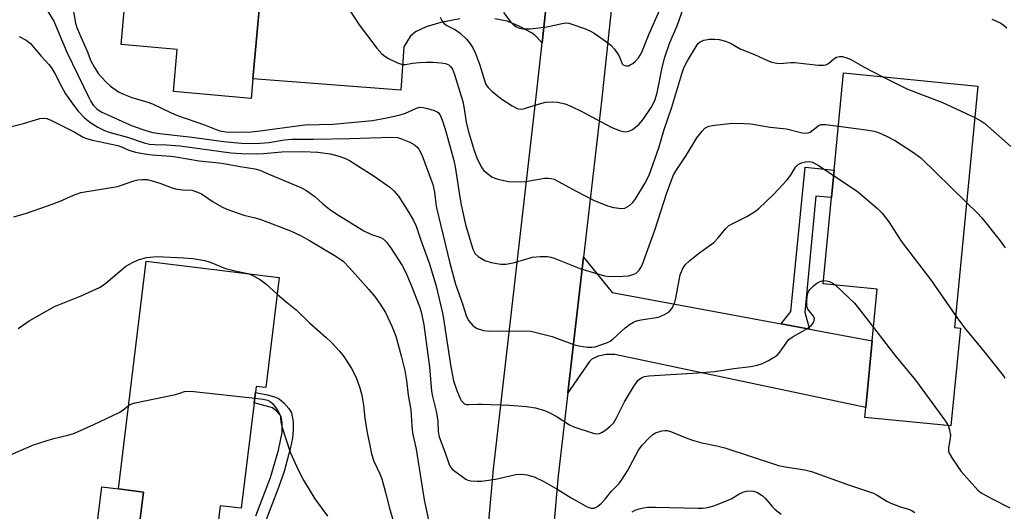
# Model space of a CAD drawing. Units: inches. Extents: x 1273762 to 1279762, y 497453 to 501453.
# Drawn here: x 1275205 to 1275462, y 499261 to 499389 of the extents above; entities that cross this region are included whole.
import ezdxf

# ---------------------------------------------------------------- set-up
doc = ezdxf.new("R2010")
doc.units = ezdxf.units.IN
doc.header["$MEASUREMENT"] = 0
for name, color, linetype in [('BLDG-Footprint', 5, 'Continuous'), ('CULTRL-Pad', 6, 'Continuous'), ('TRANS-Driveway', 251, 'Continuous'), ('TRANS-Non Street Sidewalk', 7, 'Continuous'), ('TRANS-Road', 130, 'Continuous'), ('Undefined', 1, 'Continuous')]:
    doc.layers.add(name, color=color, linetype=linetype)

msp = doc.modelspace()

# ---------------------------------------------------------------- linework, layer by layer
at = {"layer": 'BLDG-Footprint', "elevation": 348.23}
msp.add_lwpolyline([(1275267.53, 499394.24), (1275265.66, 499373.34), (1275265.2, 499368.2), (1275244.94, 499370.02), (1275245.92, 499381.01), (1275231.35, 499382.31), (1275232.99, 499400.7)], dxfattribs=at)
at = {"layer": 'BLDG-Footprint'}
for points, elevation in [([(1275450.2, 499308.38), (1275447.72, 499282.94), (1275425.25, 499285.13), (1275425.5, 499287.71), (1275427.2, 499305.13), (1275428.51, 499318.56), (1275414.36, 499319.94), (1275416.55, 499342.4), (1275417.25, 499349.59), (1275419.71, 499374.87), (1275454.75, 499371.46), (1275448.62, 499308.53)], 354.3), ([(1275272.53, 499321.59), (1275269.03, 499292.91), (1275266.54, 499293.22), (1275266.35, 499291.66), (1275266.02, 499288.97), (1275262.66, 499261.45), (1275257.17, 499262.12), (1275256.46, 499256.28), (1275256.04, 499252.87), (1275252.38, 499222.9), (1275248.49, 499223.38), (1275230.1, 499225.62), (1275230.35, 499227.71), (1275223.17, 499228.59), (1275221.59, 499228.78), (1275223.87, 499247.44), (1275232.57, 499246.37), (1275233.01, 499249.99), (1275235.19, 499249.72), (1275237.14, 499265.69), (1275230.61, 499266.49), (1275237.85, 499325.82)], 364.2)]:
    msp.add_lwpolyline(points, close=True, dxfattribs=dict(at, elevation=elevation))
at = {"layer": 'CULTRL-Pad'}
msp.add_lwpolyline([(1275237.14, 499265.69), (1275235.19, 499249.72), (1275233.01, 499249.99), (1275232.57, 499246.37), (1275223.87, 499247.44), (1275226.26, 499267.02), (1275230.6, 499266.49)], close=True, dxfattribs=at)
at = {"layer": 'TRANS-Driveway'}
for points in [[(1275343.68, 499407.02), (1275341.09, 499382.76), (1275339.11, 499384.77), (1275338.19, 499385.45), (1275335.14, 499387.08), (1275331.98, 499388.35), (1275328.73, 499388.99)], [(1275319.68, 499388.97), (1275314.69, 499388.03), (1275310.83, 499386.9), (1275308.04, 499385.55), (1275306.67, 499384.4), (1275305.08, 499381.64), (1275304.22, 499370.41), (1275265.66, 499373.34), (1275267.53, 499394.24)]]:
    msp.add_lwpolyline(points, dxfattribs=at)
msp.add_lwpolyline([(1275403.42, 499309.54), (1275410.82, 499308.16), (1275427.2, 499305.13), (1275425.5, 499287.71), (1275360.07, 499301.49), (1275357.79, 499301.51), (1275355.71, 499301.11), (1275354.04, 499300.29), (1275353.41, 499299.67), (1275347.8, 499291.51), (1275351.88, 499326.86), (1275359.32, 499317.71)], close=True, dxfattribs=at)
at = {"layer": 'TRANS-Non Street Sidewalk'}
msp.add_lwpolyline([(1275410.82, 499308.16), (1275403.42, 499309.54), (1275405.98, 499312.69), (1275409.65, 499350.33), (1275417.25, 499349.59), (1275416.55, 499342.4), (1275412.51, 499342.79), (1275409.57, 499312.59)], close=True, dxfattribs=at)
msp.add_lwpolyline([(1275266.45, 499259.49), (1275270.24, 499269.46), (1275272.39, 499276.6), (1275273.31, 499281.19), (1275273.3, 499283.74), (1275273.05, 499285.35), (1275271.77, 499286.88), (1275270.82, 499287.6), (1275266.02, 499288.97), (1275266.35, 499291.66), (1275269.52, 499291.01), (1275271.56, 499290.39), (1275272.49, 499289.94), (1275273.74, 499288.94), (1275275.07, 499287.47), (1275275.75, 499286.3), (1275276.14, 499283.98), (1275276.22, 499281.87), (1275276, 499279.77), (1275275.51, 499277.29), (1275273.79, 499271.08), (1275272.35, 499266.92), (1275268.34, 499256.44)], dxfattribs=at)
at = {"layer": 'TRANS-Road'}
for points in [[(1275362.77, 499425.41), (1275356.57, 499367.54), (1275351.88, 499326.86), (1275347.8, 499291.51), (1275345.31, 499269.89), (1275336.95, 499175.92)], [(1275323.04, 499211.64), (1275328.38, 499271.62), (1275339.66, 499369.42), (1275341.09, 499382.76), (1275343.68, 499407.02)]]:
    msp.add_lwpolyline(points, dxfattribs=at)
at = {"layer": 'Undefined'}
for points, elevation in [([(1275209.99, 499394.54), (1275213.78, 499388.35), (1275217.16, 499380.31), (1275222.86, 499368.47), (1275223.4, 499367.45), (1275224.04, 499366.48), (1275224.95, 499365.5), (1275226.09, 499364.72), (1275234.21, 499361.07), (1275238.01, 499359.78), (1275239.62, 499359.38), (1275241.31, 499359.08), (1275249.83, 499358.17), (1275257.98, 499356.99), (1275262.73, 499356.61), (1275265.41, 499356.48), (1275267.56, 499356.56), (1275269.81, 499356.79), (1275273.92, 499357.44), (1275275.96, 499357.59), (1275281.46, 499357.59), (1275290.98, 499357.77), (1275301.93, 499358.15), (1275303.36, 499358.03), (1275304.46, 499357.73), (1275306.56, 499356.85), (1275307.81, 499356.13), (1275308.45, 499355.6), (1275308.95, 499355.02), (1275309.74, 499353.58), (1275312.57, 499345.79), (1275313.02, 499343.82), (1275313.37, 499340.79), (1275313.57, 499339.76), (1275317.07, 499325.33), (1275318.54, 499319.89), (1275320.41, 499314.47), (1275321.28, 499311.68), (1275321.93, 499310.39), (1275322.99, 499309.04), (1275323.43, 499308.7), (1275324.18, 499308.31), (1275325.8, 499307.74), (1275327.49, 499307.59), (1275336.11, 499307.68), (1275338.12, 499307.57), (1275343.68, 499306.22), (1275349.52, 499304.06), (1275350.65, 499303.81), (1275352.95, 499303.45), (1275354.09, 499303.42), (1275354.91, 499303.56), (1275358.12, 499304.64), (1275358.86, 499305.02), (1275359.56, 499305.51), (1275362.73, 499308.5), (1275363.91, 499309.38), (1275364.91, 499309.98), (1275365.7, 499310.29), (1275366.81, 499310.56), (1275371.41, 499311.29), (1275373, 499311.91), (1275374.19, 499312.64), (1275374.92, 499313.53), (1275375.61, 499314.83), (1275375.96, 499316.23), (1275377.06, 499322.25), (1275377.67, 499323.75), (1275378.41, 499324.86), (1275379.65, 499326.03), (1275381.85, 499327.87), (1275385.84, 499330.7), (1275387, 499331.89), (1275388.93, 499334.26), (1275389.7, 499335.03), (1275390.64, 499335.61), (1275394.48, 499337.49), (1275396.49, 499338.69), (1275397.65, 499339.57), (1275401.41, 499343.25), (1275404.96, 499347.06), (1275405.88, 499348.18), (1275407.21, 499350.32), (1275407.83, 499351.01), (1275408.72, 499351.45), (1275409.78, 499351.7), (1275410.86, 499351.79), (1275411.61, 499351.64), (1275413.09, 499350.83), (1275417.1, 499348.12)], 354), ([(1275289.45, 499393.43), (1275293.36, 499387.43), (1275297.97, 499381.33), (1275299.26, 499379.85), (1275300.05, 499379.25), (1275301.03, 499378.67), (1275303.36, 499377.54), (1275304.67, 499377.09), (1275305.46, 499377.06), (1275307.33, 499377.41), (1275309.11, 499377.58), (1275310.89, 499377.69), (1275312.68, 499377.66), (1275314.77, 499377.53), (1275315.93, 499377.36), (1275316.76, 499377), (1275317.28, 499376.49), (1275317.7, 499375.84), (1275318.22, 499374.51), (1275320.42, 499367.42), (1275320.72, 499366.09), (1275321.32, 499362.04), (1275321.78, 499359.89), (1275323.4, 499354.65), (1275324.07, 499352.74), (1275325.08, 499350.62), (1275325.55, 499349.9), (1275325.94, 499349.47), (1275326.82, 499348.7), (1275328.01, 499347.84), (1275328.77, 499347.45), (1275329.57, 499347.19), (1275332.32, 499346.58), (1275334.88, 499346.47), (1275336.88, 499346.61), (1275341.72, 499347.46), (1275342.71, 499347.51), (1275343.5, 499347.4), (1275344.26, 499347.17), (1275345.21, 499346.72), (1275350.13, 499343.99), (1275354.5, 499341.77), (1275358.16, 499340.22), (1275359.84, 499339.81), (1275361.83, 499339.58), (1275362.64, 499339.69), (1275363.84, 499340.31), (1275364.69, 499341.01), (1275365.35, 499341.87), (1275367.91, 499346.05), (1275369, 499348.22), (1275371.53, 499355.39), (1275372.95, 499360.13), (1275374.93, 499365.95), (1275377.5, 499374.69), (1275378.06, 499376.2), (1275378.98, 499378.01), (1275381.51, 499382.2), (1275381.86, 499382.62), (1275382.29, 499382.98), (1275383.31, 499383.4), (1275384.72, 499383.66), (1275386.16, 499383.67), (1275387.29, 499383.56), (1275388.89, 499383.16), (1275390.23, 499382.61), (1275392.76, 499381.18), (1275396.5, 499379.65), (1275399.89, 499378.08), (1275400.96, 499377.69), (1275402.33, 499377.4), (1275403.17, 499377.37), (1275405.99, 499377.61), (1275407.01, 499377.61), (1275413.08, 499376.93), (1275414.5, 499376.89), (1275415.05, 499376.98), (1275415.76, 499377.3), (1275417.21, 499378.59), (1275417.85, 499379), (1275418.64, 499379.2), (1275419.46, 499379.14), (1275420.55, 499378.81), (1275421.61, 499378.36), (1275425.24, 499376.27), (1275429.92, 499373.88)], 350), ([(1275218.71, 499391.8), (1275219.39, 499387.82), (1275219.85, 499386.49), (1275222.49, 499380.53), (1275223.39, 499378.06), (1275224.33, 499376.32), (1275225.44, 499374.67), (1275227.32, 499372.59), (1275228.58, 499371.47), (1275230.67, 499370), (1275231.96, 499369.37), (1275234.11, 499368.49), (1275238.3, 499367.28), (1275239.52, 499366.83), (1275244.17, 499364.59), (1275246.05, 499363.78), (1275253.06, 499361.32), (1275256.06, 499360.13), (1275257.08, 499359.8), (1275258.65, 499359.53), (1275261.09, 499359.46), (1275265.23, 499359.58), (1275267.59, 499359.76), (1275273.33, 499360.59), (1275279.26, 499361.33), (1275286.65, 499361.5), (1275296.83, 499362.52), (1275300.6, 499363.2), (1275304.11, 499364), (1275305.43, 499364.44), (1275308.38, 499365.74), (1275309.2, 499365.95), (1275310.09, 499365.9), (1275311.24, 499365.65), (1275312.93, 499365.13), (1275313.69, 499364.76), (1275314.07, 499364.45), (1275314.39, 499364.04), (1275314.77, 499363.27), (1275315.18, 499362.17), (1275316, 499359.64), (1275318.05, 499352.07), (1275318.39, 499350.45), (1275319.6, 499342.49), (1275319.96, 499340.54), (1275321.16, 499335.41), (1275323.03, 499328.97), (1275323.66, 499327.78), (1275324.42, 499327.02), (1275326.15, 499326.05), (1275327.77, 499325.53), (1275330.29, 499325.06), (1275331.68, 499325.06), (1275333.89, 499325.46), (1275338.63, 499326.87), (1275340.58, 499327.07), (1275342.54, 499327.07), (1275343.38, 499326.91), (1275344.2, 499326.63), (1275351.2, 499323.85), (1275357.38, 499322.04), (1275358.78, 499321.87), (1275362.15, 499321.93), (1275363.58, 499322.05), (1275364.87, 499322.35), (1275365.58, 499322.71), (1275366.39, 499323.5), (1275366.97, 499324.46), (1275367.55, 499325.75), (1275370.56, 499334.19), (1275373.55, 499343.35), (1275375.39, 499348.31), (1275376.21, 499349.75), (1275378.7, 499353.36), (1275381.48, 499357.94), (1275382.8, 499359.72), (1275383.56, 499360.49), (1275384.56, 499361.02), (1275386.01, 499361.3), (1275390.77, 499361.76), (1275393.74, 499361.74), (1275395.48, 499361.59), (1275400.55, 499360.74), (1275404.8, 499360.29), (1275408.87, 499359.26), (1275410, 499359.15), (1275410.53, 499359.25), (1275411.02, 499359.49), (1275412.96, 499361.03), (1275413.37, 499361.26), (1275413.86, 499361.41), (1275414.99, 499361.42), (1275418.36, 499361)], 352), ([(1275314.47, 499389.41), (1275315, 499388.37), (1275315.55, 499387.72), (1275316.26, 499387.24), (1275318.52, 499386.07), (1275319.7, 499385.28), (1275321.35, 499383.7), (1275322.43, 499382.4), (1275323.1, 499381.23), (1275323.72, 499379.91), (1275324.73, 499377.17), (1275326.12, 499372.66), (1275326.46, 499371.89), (1275327, 499371.07), (1275328.04, 499370.07), (1275330.58, 499368.09), (1275333.3, 499366.3), (1275334.58, 499365.63), (1275335.41, 499365.47), (1275336.26, 499365.53), (1275339.77, 499366.7), (1275341.99, 499367.27), (1275343.71, 499367.39), (1275345.14, 499367.3), (1275347.1, 499366.8), (1275348.72, 499366.16), (1275351.6, 499364.73), (1275359.14, 499360.76), (1275361.03, 499359.94), (1275362.14, 499359.61), (1275362.94, 499359.57), (1275363.95, 499359.78), (1275364.69, 499360.16), (1275366.28, 499361.46), (1275367.38, 499362.67), (1275369.5, 499365.86), (1275370.46, 499367.66), (1275371.1, 499369.68), (1275372.38, 499376.33), (1275373.07, 499378.97), (1275374.41, 499382.79), (1275376.28, 499387.13), (1275377.97, 499391.87)], 348), ([(1275331.03, 499390.63), (1275332.91, 499388.15), (1275333.72, 499387.37), (1275334.45, 499386.88), (1275335.24, 499386.52), (1275336.27, 499386.33), (1275337.96, 499386.36), (1275342.35, 499386.87), (1275346.32, 499387.77), (1275347.37, 499387.9), (1275348.05, 499387.83), (1275348.88, 499387.62), (1275352.16, 499386.43), (1275353.51, 499385.88), (1275354.71, 499385.21), (1275357.88, 499383.02), (1275359.05, 499382.12), (1275359.99, 499381.05), (1275361.1, 499379.39), (1275361.48, 499378.64), (1275361.94, 499377.26), (1275362.22, 499376.97), (1275362.63, 499376.79), (1275363.1, 499376.72), (1275363.59, 499376.77), (1275364.08, 499376.95), (1275364.78, 499377.38), (1275365.44, 499377.96), (1275366.23, 499378.82), (1275366.7, 499379.53), (1275367.09, 499380.29), (1275369.02, 499385.07), (1275371.72, 499391.12)], 346), ([(1275458.33, 499388.89), (1275459.43, 499388.49), (1275460.73, 499387.84), (1275461.34, 499387.44), (1275462.24, 499386.67)], 348), ([(1275204.73, 499384.37), (1275206.54, 499383.44), (1275207.65, 499382.57), (1275210.44, 499379.27), (1275212.43, 499377.07), (1275213.13, 499376.17), (1275214.13, 499374.56), (1275215.75, 499371.34), (1275216.84, 499369.4), (1275218.7, 499366.75), (1275220.13, 499364.89), (1275221.71, 499363.3), (1275223.14, 499362.08), (1275225.22, 499360.76), (1275227.01, 499359.87), (1275228.47, 499359.37), (1275232.95, 499358.16), (1275237.32, 499356.71), (1275238.69, 499356.36), (1275240.08, 499356.21), (1275243.18, 499356.15), (1275246.69, 499355.92), (1275259.89, 499354.08), (1275262.73, 499353.88), (1275266.62, 499353.79), (1275268.4, 499353.87), (1275273.19, 499354.37), (1275278.72, 499354.43), (1275282.61, 499354.27), (1275285.84, 499353.8), (1275288.14, 499353.2), (1275289.81, 499352.57), (1275290.86, 499352.06), (1275297.29, 499348.01), (1275301.39, 499345.16), (1275302.47, 499344.15), (1275303.61, 499342.82), (1275306.36, 499338.54), (1275307.58, 499336.47), (1275308.23, 499334.92), (1275309.52, 499331.09), (1275311.7, 499325.15), (1275313.51, 499319.33), (1275315.17, 499311.93), (1275317.29, 499298.34), (1275318.01, 499294.7), (1275318.83, 499292.18), (1275319.71, 499290.04), (1275319.99, 499289.55), (1275320.48, 499288.98), (1275320.86, 499288.69), (1275321.3, 499288.52), (1275322.07, 499288.46), (1275324.31, 499288.61), (1275325.5, 499288.61), (1275332.61, 499288.32), (1275337.04, 499287.95), (1275339.37, 499287.62), (1275341.74, 499286.94), (1275343.29, 499286.28), (1275345.04, 499285.31), (1275348.27, 499283.22), (1275349.33, 499282.7), (1275354.43, 499281.02), (1275355.27, 499280.85), (1275356.05, 499280.92), (1275356.78, 499281.28), (1275357.72, 499281.94), (1275358.86, 499282.85), (1275359.67, 499283.65), (1275360.42, 499284.86), (1275362.56, 499289.17), (1275364.96, 499293.12), (1275366.08, 499294.75), (1275366.47, 499295.14), (1275367.09, 499295.53), (1275367.82, 499295.78), (1275368.96, 499295.93), (1275381.7, 499296.75), (1275386.01, 499297.09), (1275391.09, 499297.9), (1275395.52, 499298.39), (1275397.21, 499298.76), (1275398.58, 499299.2), (1275400.12, 499299.97), (1275401.85, 499301), (1275402.53, 499301.51), (1275403.1, 499302.14), (1275404.87, 499304.77), (1275405.42, 499305.42), (1275406.56, 499306.24), (1275408.94, 499307.5), (1275410.12, 499308.24), (1275411.22, 499309.07), (1275411.75, 499309.66), (1275412.08, 499310.35), (1275412.09, 499311.02), (1275411.8, 499311.6), (1275410.41, 499313.38), (1275410.15, 499314.15), (1275410.11, 499315.55), (1275410.32, 499317.24), (1275410.51, 499317.75), (1275410.92, 499318.42), (1275411.85, 499319.42), (1275412.71, 499320.07), (1275413.4, 499320.48), (1275413.87, 499320.67), (1275414.44, 499320.77)], 356), ([(1275429.92, 499373.88), (1275436.22, 499370.74), (1275445.53, 499367.2), (1275453.95, 499363.23)], 350), ([(1275195.64, 499359.22), (1275205.86, 499361.75), (1275210.08, 499363.02), (1275211.09, 499363.14), (1275211.9, 499362.99), (1275212.98, 499362.54), (1275219.03, 499359.55), (1275221.42, 499358.19), (1275222.26, 499357.8), (1275223.89, 499357.34), (1275230.43, 499355.95), (1275231.44, 499355.59), (1275233.34, 499354.74), (1275235.04, 499354.25), (1275237.39, 499353.79), (1275239.41, 499353.53), (1275244.24, 499353.2), (1275245.55, 499353.03), (1275251.64, 499351.95), (1275257.56, 499351.38), (1275261.84, 499350.59), (1275266.17, 499349.93), (1275267.47, 499349.56), (1275270.27, 499348.3), (1275278.19, 499345), (1275279.49, 499344.33), (1275281.8, 499342.65), (1275283.89, 499340.78), (1275285.63, 499339.37), (1275287.54, 499338.07), (1275294.57, 499333.78), (1275296.64, 499332.8), (1275298.75, 499332.07), (1275299.63, 499331.64), (1275300.52, 499330.8), (1275301.53, 499329.38), (1275304.59, 499324.75), (1275305.5, 499323.08), (1275306.99, 499319.6), (1275309.13, 499313.99), (1275309.58, 499312.61), (1275310.26, 499309.25), (1275311.75, 499298.28), (1275312.24, 499291.96), (1275312.48, 499290.59), (1275313.48, 499286.73), (1275313.77, 499285.3), (1275313.9, 499284.16), (1275313.96, 499281.46), (1275314.25, 499280.04), (1275315.74, 499276.2), (1275316.79, 499273.13), (1275317.15, 499272.34), (1275317.67, 499271.67), (1275318.33, 499271.1), (1275320.22, 499269.7), (1275321.2, 499269.07), (1275321.71, 499268.83), (1275322.5, 499268.64), (1275324.14, 499268.51), (1275325.25, 499268.51), (1275328.9, 499269.05), (1275334.2, 499270.29), (1275335.68, 499270.38), (1275337.13, 499270.21), (1275339, 499269.62), (1275341.56, 499268.46), (1275345.2, 499266.39), (1275348.64, 499264.18), (1275352.82, 499261.8), (1275353.89, 499261.46), (1275354.63, 499261.53), (1275355.57, 499261.94), (1275356.62, 499262.83), (1275357.58, 499263.85), (1275359.21, 499265.89), (1275361.19, 499267.89), (1275361.99, 499269.03), (1275363.33, 499271.18), (1275366.25, 499276.62), (1275367.22, 499277.87), (1275368.92, 499279.76), (1275369.94, 499280.72), (1275370.67, 499281.13), (1275372.31, 499281.64), (1275373.14, 499281.75), (1275373.7, 499281.71), (1275374.81, 499281.38), (1275378.38, 499279.89), (1275380.27, 499279.24), (1275382.72, 499278.53), (1275387.04, 499277.64), (1275388.77, 499277.2), (1275402.78, 499272.64), (1275404.44, 499272.29), (1275409.59, 499271.5), (1275411.35, 499271.08), (1275420.97, 499267.53), (1275427.47, 499265.38), (1275428.51, 499264.88), (1275430.98, 499263.34), (1275432.04, 499262.82), (1275434.54, 499261.84), (1275436.65, 499261.25), (1275437.37, 499260.97), (1275438.27, 499260.36)], 358), ([(1275453.95, 499363.23), (1275455.5, 499362.41), (1275456.5, 499361.72), (1275463.31, 499355.76)], 350), ([(1275418.36, 499361), (1275425.64, 499360.08), (1275427.68, 499359.72), (1275428.78, 499359.33), (1275430.94, 499358.38), (1275433.29, 499357.18), (1275437.72, 499354.36), (1275439.85, 499352.74), (1275451.79, 499341.1)], 352), ([(1275203.34, 499337.38), (1275206.65, 499338.35), (1275212.09, 499340.26), (1275215.38, 499341.47), (1275218.89, 499343), (1275220.77, 499343.69), (1275230.33, 499345.31), (1275231.42, 499345.61), (1275234.64, 499346.74), (1275235.7, 499346.99), (1275236.78, 499347.14), (1275238.09, 499347.08), (1275239.45, 499346.81), (1275241.45, 499346.15), (1275244.4, 499345.01), (1275245.48, 499344.69), (1275247.34, 499344.41), (1275249.77, 499344.3), (1275250.8, 499344.03), (1275252.28, 499343.39), (1275255.36, 499341.29), (1275257.59, 499340.01), (1275258.87, 499339.37), (1275263.29, 499337.8), (1275266.31, 499337.12), (1275267.71, 499336.7), (1275275.5, 499333.73), (1275278.3, 499332.45), (1275280.47, 499331.26), (1275287.28, 499327.16), (1275289.19, 499325.8), (1275290.83, 499324.14), (1275295.91, 499318.5), (1275297.36, 499316.74), (1275298.84, 499314.63), (1275300.22, 499312.43), (1275301.95, 499308.91), (1275302.94, 499306.3), (1275304.35, 499301.17), (1275305.3, 499297.33), (1275305.75, 499294.75), (1275306.15, 499290.93), (1275306.82, 499287.07), (1275307.08, 499282.98), (1275307.3, 499281.16), (1275308.22, 499276.86), (1275310.37, 499263.68), (1275311.53, 499257.92)], 360), ([(1275417.1, 499348.12), (1275423.22, 499344.09), (1275428.54, 499339.56), (1275429.78, 499338.35), (1275431.47, 499336.05), (1275434.72, 499331.02), (1275442.63, 499320.68), (1275448.93, 499311.68)], 354), ([(1275451.79, 499341.1), (1275454.54, 499338.42), (1275455.75, 499337.12), (1275460.54, 499331.15), (1275461.88, 499329.33)], 352), ([(1275204.47, 499308.27), (1275207.33, 499310.28), (1275213.92, 499314.03), (1275220.92, 499316.81), (1275225.65, 499319), (1275226.38, 499319.45), (1275227.29, 499320.14), (1275232.53, 499324.52), (1275234.49, 499325.61), (1275236.03, 499326.3), (1275238.01, 499326.77), (1275240.65, 499327.07), (1275247.7, 499326.74), (1275250.02, 499326.53), (1275253.12, 499325.99), (1275254.52, 499325.54), (1275258.52, 499323.96), (1275261.04, 499323.3), (1275264.33, 499322.59)], 362), ([(1275264.33, 499322.59), (1275265.7, 499322.15), (1275267.65, 499321), (1275269.01, 499319.91), (1275272, 499317.28)], 362), ([(1275414.44, 499320.77), (1275415.2, 499320.72), (1275416.02, 499320.51), (1275416.75, 499320.16), (1275417.48, 499319.64)], 356), ([(1275417.48, 499319.64), (1275422.59, 499314.86), (1275423.63, 499313.63), (1275427.53, 499308.52)], 356), ([(1275272, 499317.28), (1275274.31, 499315.29), (1275277, 499313.2), (1275280.41, 499309.74), (1275284.8, 499305.97), (1275286.29, 499304.59), (1275288.28, 499302.38), (1275289.36, 499301), (1275291.38, 499297.87), (1275292.57, 499295.51), (1275293.55, 499292.83), (1275294.07, 499290.91), (1275294.51, 499288.32), (1275294.86, 499284.98), (1275295.36, 499281.63), (1275296.64, 499275.65), (1275297.25, 499273.77), (1275298.77, 499270.46), (1275299.27, 499269.14), (1275300.26, 499265.57), (1275301.27, 499261.48), (1275302.29, 499258.19)], 362), ([(1275448.93, 499311.68), (1275451.26, 499308.47), (1275455.89, 499302.92), (1275461.31, 499296.06), (1275461.73, 499295.32)], 354), ([(1275427.53, 499308.52), (1275433.04, 499301.34), (1275438.49, 499294.8), (1275446.25, 499284.16), (1275446.96, 499283.01)], 356), ([(1275233.26, 499288.2), (1275234.11, 499288.69), (1275234.94, 499288.96), (1275245.48, 499291.13), (1275246.61, 499291.42), (1275247.84, 499291.88), (1275248.51, 499292), (1275250.26, 499291.92), (1275266.17, 499290.17)], 364), ([(1275266.17, 499290.17), (1275268.38, 499289.91), (1275269.5, 499289.62), (1275270.16, 499289.24), (1275270.76, 499288.74), (1275271.66, 499287.66), (1275272.41, 499286.4), (1275272.76, 499285.61), (1275272.88, 499285.12), (1275272.99, 499283.9), (1275273.25, 499282.77), (1275275.41, 499276.06), (1275277.51, 499271.45), (1275278.84, 499268.79), (1275281.86, 499263.95), (1275285.17, 499259.39)], 364), ([(1275201.12, 499274.76), (1275208.45, 499277.96), (1275213.44, 499279.54), (1275217.75, 499280.61), (1275219.14, 499281.07), (1275224.17, 499283.31), (1275230.84, 499286.42), (1275231.79, 499287.02), (1275233.26, 499288.2)], 364), ([(1275446.96, 499283.01), (1275447.35, 499281.88), (1275447.55, 499280.55), (1275447.51, 499279.82), (1275447.03, 499277.13), (1275447.05, 499276.32), (1275447.22, 499275.8), (1275448.08, 499274.34), (1275450.39, 499271.01), (1275454.68, 499266.21), (1275455.57, 499265.51), (1275458.42, 499263.92), (1275463.06, 499261.58)], 356), ([(1275364.55, 499260.54), (1275365.32, 499260.93), (1275366.4, 499261.31), (1275367.51, 499261.6), (1275368.66, 499261.75), (1275370.7, 499261.78), (1275381.74, 499261.48), (1275383.13, 499261.52), (1275384.19, 499261.65), (1275385.84, 499262.14), (1275389.64, 499263.55), (1275390.41, 499263.94), (1275392.41, 499265.15), (1275393.4, 499265.62), (1275394.43, 499265.93), (1275395.47, 499266), (1275396.25, 499265.88), (1275397.05, 499265.62), (1275397.79, 499265.26), (1275398.48, 499264.8), (1275399.33, 499264.05), (1275401.02, 499261.99), (1275401.83, 499261.15), (1275403.47, 499259.95)], 360)]:
    msp.add_lwpolyline(points, dxfattribs=dict(at, elevation=elevation))

doc.saveas('drawing.dxf')
